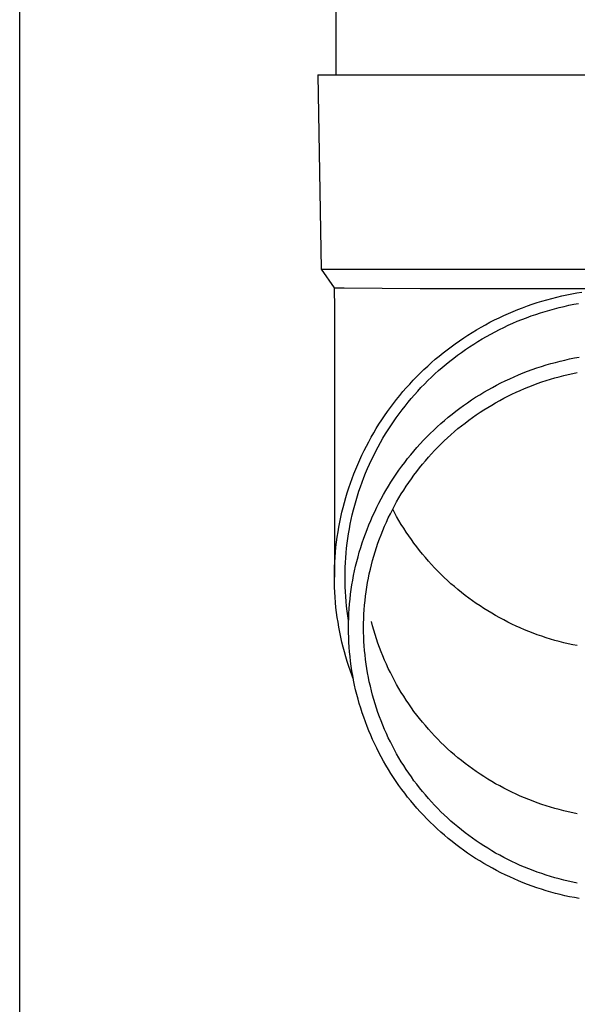
# Model space of a CAD drawing. Units: millimetres. Extents: x 0 to 33640, y 0 to 23760.
# Drawn here: x 12190 to 12247, y 4370 to 4472 of the extents above; entities that cross this region are included whole.
import ezdxf

# ---------------------------------------------------------------- set-up
doc = ezdxf.new("R2010")
doc.units = ezdxf.units.MM
doc.layers.add('YKK_13', color=4, linetype='Continuous', lineweight=30)
doc.layers.add('YKK_A1', color=4, linetype='Continuous', lineweight=30)

msp = doc.modelspace()

# ---------------------------------------------------------------- linework, layer by layer
at = {"layer": 'YKK_13'}
for p, q in [((12222.08, 4551), (12222.08, 4466.07)), ((12220.23, 4466.07), (12220.58, 4446.07)), ((12220.23, 4466.07), (12221.33, 4466.07)), ((12221.33, 4466.07), (12252.08, 4466.07)), ((12220.58, 4446.07), (12252.08, 4446.07)), ((12220.58, 4446.07), (12221.89, 4444.13)), ((12221.89, 4444.13), (12222.92, 4444.13)), ((12221.89, 4444.13), (12221.93, 4441.97)), ((12222.92, 4444.13), (12230.73, 4444.07)), ((12230.73, 4444.07), (12252.08, 4444.07)), ((12243.77, 4442.92), (12244.28, 4443.06)), ((12244.28, 4443.06), (12244.79, 4443.19)), ((12244.79, 4443.19), (12245.3, 4443.31)), ((12245.3, 4443.31), (12245.81, 4443.42)), ((12245.81, 4443.42), (12246.33, 4443.53)), ((12246.33, 4443.53), (12246.84, 4443.62)), ((12246.84, 4443.62), (12247.36, 4443.71)), ((12240.78, 4441.91), (12241.27, 4442.1)), ((12241.27, 4442.1), (12241.77, 4442.28)), ((12241.77, 4442.28), (12242.26, 4442.45)), ((12242.26, 4442.45), (12242.76, 4442.62)), ((12242.76, 4442.62), (12243.26, 4442.77)), ((12243.26, 4442.77), (12243.77, 4442.92)), ((12244.07, 4441.86), (12244.56, 4442)), ((12244.56, 4442), (12245.05, 4442.12)), ((12245.05, 4442.12), (12245.54, 4442.24)), ((12245.54, 4442.24), (12246.04, 4442.35)), ((12246.04, 4442.35), (12246.54, 4442.45)), ((12246.54, 4442.45), (12247.03, 4442.54)), ((12221.93, 4441.97), (12221.93, 4414.38)), ((12238.39, 4440.84), (12238.86, 4441.07)), ((12238.86, 4441.07), (12239.34, 4441.29)), ((12239.34, 4441.29), (12239.82, 4441.5)), ((12239.82, 4441.5), (12240.3, 4441.71)), ((12240.3, 4441.71), (12240.78, 4441.91)), ((12241.2, 4440.89), (12241.67, 4441.07)), ((12241.67, 4441.07), (12242.14, 4441.25)), ((12242.14, 4441.25), (12242.62, 4441.41)), ((12242.62, 4441.41), (12243.1, 4441.57)), ((12243.1, 4441.57), (12243.59, 4441.72)), ((12243.59, 4441.72), (12244.07, 4441.86)), ((12236.55, 4439.83), (12237, 4440.09)), ((12237, 4440.09), (12237.46, 4440.35)), ((12237.46, 4440.35), (12237.92, 4440.6)), ((12237.92, 4440.6), (12238.39, 4440.84)), ((12238.89, 4439.86), (12239.34, 4440.08)), ((12239.34, 4440.08), (12239.8, 4440.29)), ((12239.8, 4440.29), (12240.26, 4440.5)), ((12240.26, 4440.5), (12240.73, 4440.7)), ((12240.73, 4440.7), (12241.2, 4440.89)), ((12234.79, 4438.7), (12235.22, 4439)), ((12235.22, 4439), (12235.66, 4439.28)), ((12235.66, 4439.28), (12236.1, 4439.56)), ((12236.1, 4439.56), (12236.55, 4439.83)), ((12237.12, 4438.89), (12237.55, 4439.14)), ((12237.55, 4439.14), (12238, 4439.39)), ((12238, 4439.39), (12238.44, 4439.62)), ((12238.44, 4439.62), (12238.89, 4439.86)), ((12233.52, 4437.78), (12233.93, 4438.09)), ((12233.93, 4438.09), (12234.36, 4438.4)), ((12234.36, 4438.4), (12234.79, 4438.7)), ((12235.42, 4437.8), (12235.83, 4438.08)), ((12235.83, 4438.08), (12236.26, 4438.36)), ((12236.26, 4438.36), (12236.69, 4438.63)), ((12236.69, 4438.63), (12237.12, 4438.89)), ((12232.3, 4436.79), (12232.7, 4437.13)), ((12232.7, 4437.13), (12233.11, 4437.45)), ((12233.11, 4437.45), (12233.52, 4437.78)), ((12234.19, 4436.91), (12234.6, 4437.21)), ((12234.6, 4437.21), (12235, 4437.51)), ((12235, 4437.51), (12235.42, 4437.8)), ((12246.6, 4436.93), (12247.1, 4437.02)), ((12231.14, 4435.74), (12231.52, 4436.1)), ((12231.52, 4436.1), (12231.9, 4436.45)), ((12231.9, 4436.45), (12232.3, 4436.79)), ((12232.64, 4435.63), (12233.02, 4435.96)), ((12233.02, 4435.96), (12233.41, 4436.28)), ((12233.41, 4436.28), (12233.8, 4436.6)), ((12233.8, 4436.6), (12234.19, 4436.91)), ((12242.74, 4435.91), (12243.21, 4436.06)), ((12243.21, 4436.06), (12243.69, 4436.21)), ((12243.69, 4436.21), (12244.17, 4436.35)), ((12244.17, 4436.35), (12244.65, 4436.48)), ((12244.65, 4436.48), (12245.14, 4436.61)), ((12245.14, 4436.61), (12245.62, 4436.72)), ((12245.62, 4436.72), (12246.11, 4436.83)), ((12246.11, 4436.83), (12246.6, 4436.93)), ((12230.03, 4434.63), (12230.39, 4435.01)), ((12230.39, 4435.01), (12230.76, 4435.38)), ((12230.76, 4435.38), (12231.14, 4435.74)), ((12231.54, 4434.6), (12231.9, 4434.95)), ((12231.9, 4434.95), (12232.27, 4435.29)), ((12232.27, 4435.29), (12232.64, 4435.63)), ((12239.95, 4434.8), (12240.41, 4435)), ((12240.41, 4435), (12240.87, 4435.2)), ((12240.87, 4435.2), (12241.33, 4435.39)), ((12241.33, 4435.39), (12241.79, 4435.57)), ((12241.79, 4435.57), (12242.26, 4435.74)), ((12242.26, 4435.74), (12242.74, 4435.91)), ((12244.6, 4434.88), (12245.05, 4435)), ((12245.05, 4435), (12245.51, 4435.12)), ((12245.51, 4435.12), (12245.97, 4435.23)), ((12245.97, 4435.23), (12246.43, 4435.33)), ((12246.43, 4435.33), (12246.9, 4435.42)), ((12229.32, 4433.86), (12229.67, 4434.25)), ((12229.67, 4434.25), (12230.03, 4434.63)), ((12230.83, 4433.88), (12231.18, 4434.24)), ((12231.18, 4434.24), (12231.54, 4434.6)), ((12237.73, 4433.66), (12238.17, 4433.9)), ((12238.17, 4433.9), (12238.61, 4434.14)), ((12238.61, 4434.14), (12239.05, 4434.37)), ((12239.05, 4434.37), (12239.5, 4434.59)), ((12239.5, 4434.59), (12239.95, 4434.8)), ((12241.47, 4433.79), (12241.91, 4433.96)), ((12241.91, 4433.96), (12242.35, 4434.14)), ((12242.35, 4434.14), (12242.79, 4434.3)), ((12242.79, 4434.3), (12243.24, 4434.46)), ((12243.24, 4434.46), (12243.69, 4434.6)), ((12243.69, 4434.6), (12244.14, 4434.74)), ((12244.14, 4434.74), (12244.6, 4434.88)), ((12228.32, 4432.66), (12228.65, 4433.07)), ((12228.65, 4433.07), (12228.98, 4433.47)), ((12228.98, 4433.47), (12229.32, 4433.86)), ((12229.83, 4432.76), (12230.15, 4433.14)), ((12230.15, 4433.14), (12230.49, 4433.51)), ((12230.49, 4433.51), (12230.83, 4433.88)), ((12236.03, 4432.61), (12236.45, 4432.89)), ((12236.45, 4432.89), (12236.87, 4433.15)), ((12236.87, 4433.15), (12237.3, 4433.41)), ((12237.3, 4433.41), (12237.73, 4433.66)), ((12239.33, 4432.78), (12239.75, 4433)), ((12239.75, 4433), (12240.18, 4433.21)), ((12240.18, 4433.21), (12240.61, 4433.41)), ((12240.61, 4433.41), (12241.04, 4433.6)), ((12241.04, 4433.6), (12241.47, 4433.79)), ((12227.69, 4431.83), (12228, 4432.25)), ((12228, 4432.25), (12228.32, 4432.66)), ((12228.88, 4431.59), (12229.19, 4431.98)), ((12229.19, 4431.98), (12229.5, 4432.37)), ((12229.5, 4432.37), (12229.83, 4432.76)), ((12234.81, 4431.75), (12235.21, 4432.05)), ((12235.21, 4432.05), (12235.62, 4432.33)), ((12235.62, 4432.33), (12236.03, 4432.61)), ((12237.69, 4431.85), (12238.1, 4432.09)), ((12238.1, 4432.09), (12238.5, 4432.33)), ((12238.5, 4432.33), (12238.92, 4432.56)), ((12238.92, 4432.56), (12239.33, 4432.78)), ((12226.79, 4430.55), (12227.08, 4430.98)), ((12227.08, 4430.98), (12227.38, 4431.41)), ((12227.38, 4431.41), (12227.69, 4431.83)), ((12228.28, 4430.78), (12228.58, 4431.19)), ((12228.58, 4431.19), (12228.88, 4431.59)), ((12233.63, 4430.83), (12234.02, 4431.15)), ((12234.02, 4431.15), (12234.41, 4431.45)), ((12234.41, 4431.45), (12234.81, 4431.75)), ((12236.12, 4430.81), (12236.51, 4431.08)), ((12236.51, 4431.08), (12236.9, 4431.34)), ((12236.9, 4431.34), (12237.29, 4431.6)), ((12237.29, 4431.6), (12237.69, 4431.85)), ((12226.24, 4429.67), (12226.51, 4430.11)), ((12226.51, 4430.11), (12226.79, 4430.55)), ((12227.44, 4429.53), (12227.72, 4429.95)), ((12227.72, 4429.95), (12228, 4430.37)), ((12228, 4430.37), (12228.28, 4430.78)), ((12232.14, 4429.51), (12232.51, 4429.85)), ((12232.51, 4429.85), (12232.88, 4430.18)), ((12232.88, 4430.18), (12233.25, 4430.51)), ((12233.25, 4430.51), (12233.63, 4430.83)), ((12234.63, 4429.66), (12234.99, 4429.95)), ((12234.99, 4429.95), (12235.36, 4430.24)), ((12235.36, 4430.24), (12235.74, 4430.53)), ((12235.74, 4430.53), (12236.12, 4430.81)), ((12225.71, 4428.78), (12225.97, 4429.23)), ((12225.97, 4429.23), (12226.24, 4429.67)), ((12226.92, 4428.68), (12227.18, 4429.11)), ((12227.18, 4429.11), (12227.44, 4429.53)), ((12231.43, 4428.81), (12231.79, 4429.17)), ((12231.79, 4429.17), (12232.14, 4429.51)), ((12233.56, 4428.73), (12233.91, 4429.04)), ((12233.91, 4429.04), (12234.27, 4429.35)), ((12234.27, 4429.35), (12234.63, 4429.66)), ((12224.98, 4427.4), (12225.22, 4427.86)), ((12225.22, 4427.86), (12225.46, 4428.32)), ((12225.46, 4428.32), (12225.71, 4428.78)), ((12226.43, 4427.8), (12226.67, 4428.24)), ((12226.67, 4428.24), (12226.92, 4428.68)), ((12230.42, 4427.72), (12230.75, 4428.09)), ((12230.75, 4428.09), (12231.09, 4428.46)), ((12231.09, 4428.46), (12231.43, 4428.81)), ((12232.55, 4427.75), (12232.88, 4428.08)), ((12232.88, 4428.08), (12233.22, 4428.41)), ((12233.22, 4428.41), (12233.56, 4428.73)), ((12224.54, 4426.46), (12224.75, 4426.93)), ((12224.75, 4426.93), (12224.98, 4427.4)), ((12225.75, 4426.46), (12225.97, 4426.91)), ((12225.97, 4426.91), (12226.2, 4427.36)), ((12226.2, 4427.36), (12226.43, 4427.8)), ((12229.46, 4426.58), (12229.78, 4426.97)), ((12229.78, 4426.97), (12230.09, 4427.35)), ((12230.09, 4427.35), (12230.42, 4427.72)), ((12231.59, 4426.72), (12231.9, 4427.06)), ((12231.9, 4427.06), (12232.22, 4427.41)), ((12232.22, 4427.41), (12232.55, 4427.75)), ((12224.12, 4425.5), (12224.33, 4425.98)), ((12224.33, 4425.98), (12224.54, 4426.46)), ((12225.34, 4425.55), (12225.54, 4426.01)), ((12225.54, 4426.01), (12225.75, 4426.46)), ((12228.57, 4425.39), (12228.86, 4425.79)), ((12228.86, 4425.79), (12229.16, 4426.19)), ((12229.16, 4426.19), (12229.46, 4426.58)), ((12230.68, 4425.63), (12230.98, 4426)), ((12230.98, 4426), (12231.28, 4426.36)), ((12231.28, 4426.36), (12231.59, 4426.72)), ((12223.75, 4424.54), (12223.93, 4425.02)), ((12223.93, 4425.02), (12224.12, 4425.5)), ((12224.96, 4424.63), (12225.14, 4425.09)), ((12225.14, 4425.09), (12225.34, 4425.55)), ((12228.01, 4424.57), (12228.29, 4424.98)), ((12228.29, 4424.98), (12228.57, 4425.39)), ((12229.84, 4424.51), (12230.11, 4424.89)), ((12230.11, 4424.89), (12230.4, 4425.26)), ((12230.4, 4425.26), (12230.68, 4425.63)), ((12223.4, 4423.56), (12223.57, 4424.05)), ((12223.57, 4424.05), (12223.75, 4424.54)), ((12224.61, 4423.69), (12224.78, 4424.16)), ((12224.78, 4424.16), (12224.96, 4424.63)), ((12227.48, 4423.73), (12227.74, 4424.16)), ((12227.74, 4424.16), (12228.01, 4424.57)), ((12229.31, 4423.74), (12229.57, 4424.12)), ((12229.57, 4424.12), (12229.84, 4424.51)), ((12223.1, 4422.57), (12223.25, 4423.06)), ((12223.25, 4423.06), (12223.4, 4423.56)), ((12224.3, 4422.74), (12224.45, 4423.22)), ((12224.45, 4423.22), (12224.61, 4423.69)), ((12226.74, 4422.45), (12226.98, 4422.88)), ((12226.98, 4422.88), (12227.22, 4423.31)), ((12227.22, 4423.31), (12227.48, 4423.73)), ((12228.57, 4422.54), (12228.81, 4422.94)), ((12228.81, 4422.94), (12229.05, 4423.34)), ((12229.05, 4423.34), (12229.31, 4423.74)), ((12222.82, 4421.56), (12222.96, 4422.07)), ((12222.96, 4422.07), (12223.1, 4422.57)), ((12223.89, 4421.3), (12224.02, 4421.78)), ((12224.02, 4421.78), (12224.15, 4422.26)), ((12224.15, 4422.26), (12224.3, 4422.74)), ((12226.28, 4421.57), (12226.51, 4422.01)), ((12226.51, 4422.01), (12226.74, 4422.45)), ((12228.11, 4421.73), (12228.33, 4422.14)), ((12228.33, 4422.14), (12228.57, 4422.54)), ((12222.59, 4420.55), (12222.7, 4421.06)), ((12222.7, 4421.06), (12222.82, 4421.56)), ((12223.66, 4420.33), (12223.77, 4420.81)), ((12223.77, 4420.81), (12223.89, 4421.3)), ((12225.86, 4420.67), (12226.07, 4421.12)), ((12226.07, 4421.12), (12226.28, 4421.57)), ((12227.47, 4420.47), (12227.68, 4420.89)), ((12227.68, 4420.89), (12227.89, 4421.31)), ((12227.89, 4421.31), (12228.11, 4421.73)), ((12228.11, 4421.03), (12227.92, 4421.38)), ((12228.33, 4420.62), (12228.11, 4421.03)), ((12222.39, 4419.54), (12222.48, 4420.05)), ((12222.48, 4420.05), (12222.59, 4420.55)), ((12223.47, 4419.35), (12223.56, 4419.84)), ((12223.56, 4419.84), (12223.66, 4420.33)), ((12225.29, 4419.3), (12225.47, 4419.76)), ((12225.47, 4419.76), (12225.66, 4420.22)), ((12225.66, 4420.22), (12225.86, 4420.67)), ((12227.09, 4419.62), (12227.28, 4420.05)), ((12227.28, 4420.05), (12227.47, 4420.47)), ((12228.57, 4420.22), (12228.33, 4420.62)), ((12228.81, 4419.81), (12228.57, 4420.22)), ((12229.05, 4419.42), (12228.81, 4419.81)), ((12222.22, 4418.51), (12222.3, 4419.03)), ((12222.3, 4419.03), (12222.39, 4419.54)), ((12223.31, 4418.36), (12223.39, 4418.85)), ((12223.39, 4418.85), (12223.47, 4419.35)), ((12224.94, 4418.38), (12225.11, 4418.84)), ((12225.11, 4418.84), (12225.29, 4419.3)), ((12226.57, 4418.32), (12226.73, 4418.75)), ((12226.73, 4418.75), (12226.91, 4419.19)), ((12226.91, 4419.19), (12227.09, 4419.62)), ((12229.31, 4419.02), (12229.05, 4419.42)), ((12229.57, 4418.63), (12229.31, 4419.02)), ((12222.09, 4417.48), (12222.15, 4418)), ((12222.15, 4418), (12222.22, 4418.51)), ((12223.19, 4417.37), (12223.25, 4417.87)), ((12223.25, 4417.87), (12223.31, 4418.36)), ((12224.63, 4417.44), (12224.78, 4417.91)), ((12224.78, 4417.91), (12224.94, 4418.38)), ((12226.26, 4417.44), (12226.41, 4417.88)), ((12226.41, 4417.88), (12226.57, 4418.32)), ((12229.84, 4418.25), (12229.57, 4418.63)), ((12230.11, 4417.87), (12229.84, 4418.25)), ((12230.4, 4417.49), (12230.11, 4417.87)), ((12222, 4416.45), (12222.04, 4416.97)), ((12222.04, 4416.97), (12222.09, 4417.48)), ((12223.1, 4416.38), (12223.14, 4416.87)), ((12223.14, 4416.87), (12223.19, 4417.37)), ((12224.36, 4416.49), (12224.49, 4416.97)), ((12224.49, 4416.97), (12224.63, 4417.44)), ((12225.98, 4416.54), (12226.12, 4416.99)), ((12226.12, 4416.99), (12226.26, 4417.44)), ((12230.68, 4417.12), (12230.4, 4417.49)), ((12230.98, 4416.76), (12230.68, 4417.12)), ((12231.28, 4416.4), (12230.98, 4416.76)), ((12221.95, 4415.42), (12221.97, 4415.94)), ((12221.97, 4415.94), (12222, 4416.45)), ((12223.05, 4415.38), (12223.07, 4415.88)), ((12223.07, 4415.88), (12223.1, 4416.38)), ((12224.11, 4415.53), (12224.23, 4416.01)), ((12224.23, 4416.01), (12224.36, 4416.49)), ((12225.74, 4415.64), (12225.85, 4416.09)), ((12225.85, 4416.09), (12225.98, 4416.54)), ((12231.59, 4416.04), (12231.28, 4416.4)), ((12231.9, 4415.69), (12231.59, 4416.04)), ((12232.22, 4415.35), (12231.9, 4415.69)), ((12221.93, 4414.9), (12221.95, 4415.42)), ((12221.93, 4414.38), (12221.93, 4414.9)), ((12223.03, 4414.88), (12223.05, 4415.38)), ((12223.03, 4414.38), (12223.03, 4414.88)), ((12223.91, 4414.57), (12224.01, 4415.05)), ((12224.01, 4415.05), (12224.11, 4415.53)), ((12225.43, 4414.27), (12225.52, 4414.73)), ((12225.52, 4414.73), (12225.63, 4415.19)), ((12225.63, 4415.19), (12225.74, 4415.64)), ((12232.55, 4415.01), (12232.22, 4415.35)), ((12232.88, 4414.68), (12232.55, 4415.01)), ((12233.22, 4414.35), (12232.88, 4414.68)), ((12221.93, 4413.86), (12221.93, 4414.38)), ((12221.95, 4413.35), (12221.93, 4413.86)), ((12223.03, 4413.88), (12223.03, 4414.38)), ((12223.05, 4413.38), (12223.03, 4413.88)), ((12223.73, 4413.6), (12223.82, 4414.08)), ((12223.82, 4414.08), (12223.91, 4414.57)), ((12225.26, 4413.36), (12225.34, 4413.82)), ((12225.34, 4413.82), (12225.43, 4414.27)), ((12233.56, 4414.03), (12233.22, 4414.35)), ((12233.91, 4413.71), (12233.56, 4414.03)), ((12234.27, 4413.41), (12233.91, 4413.71)), ((12221.97, 4412.83), (12221.95, 4413.35)), ((12222, 4412.31), (12221.97, 4412.83)), ((12223.07, 4412.89), (12223.05, 4413.38)), ((12223.1, 4412.39), (12223.07, 4412.89)), ((12223.59, 4412.62), (12223.66, 4413.11)), ((12223.66, 4413.11), (12223.73, 4413.6)), ((12225.13, 4412.43), (12225.19, 4412.89)), ((12225.19, 4412.89), (12225.26, 4413.36)), ((12234.63, 4413.1), (12234.27, 4413.41)), ((12234.99, 4412.81), (12234.63, 4413.1)), ((12235.36, 4412.51), (12234.99, 4412.81)), ((12222.04, 4411.79), (12222, 4412.31)), ((12222.09, 4411.28), (12222.04, 4411.79)), ((12223.14, 4411.89), (12223.1, 4412.39)), ((12223.19, 4411.39), (12223.14, 4411.89)), ((12223.45, 4411.14), (12223.49, 4411.64)), ((12223.49, 4411.64), (12223.54, 4412.13)), ((12223.54, 4412.13), (12223.59, 4412.62)), ((12225.03, 4411.5), (12225.08, 4411.97)), ((12225.08, 4411.97), (12225.13, 4412.43)), ((12235.74, 4412.23), (12235.36, 4412.51)), ((12236.12, 4411.95), (12235.74, 4412.23)), ((12236.51, 4411.68), (12236.12, 4411.95)), ((12236.9, 4411.42), (12236.51, 4411.68)), ((12222.15, 4410.76), (12222.09, 4411.28)), ((12222.22, 4410.25), (12222.15, 4410.76)), ((12223.25, 4410.9), (12223.19, 4411.39)), ((12223.31, 4410.4), (12223.25, 4410.9)), ((12223.4, 4410.16), (12223.42, 4410.65)), ((12223.42, 4410.65), (12223.45, 4411.14)), ((12224.97, 4410.57), (12225, 4411.04)), ((12225, 4411.04), (12225.03, 4411.5)), ((12237.29, 4411.16), (12236.9, 4411.42)), ((12237.69, 4410.91), (12237.29, 4411.16)), ((12238.1, 4410.67), (12237.69, 4410.91)), ((12238.5, 4410.43), (12238.1, 4410.67)), ((12222.3, 4409.74), (12222.22, 4410.25)), ((12222.39, 4409.23), (12222.3, 4409.74)), ((12223.39, 4409.91), (12223.31, 4410.4)), ((12223.38, 4409.67), (12223.4, 4410.16)), ((12223.38, 4409.17), (12223.38, 4409.67)), ((12223.39, 4409.89), (12223.39, 4409.91)), ((12224.93, 4409.64), (12224.95, 4410.11)), ((12224.93, 4409.17), (12224.93, 4409.64)), ((12224.95, 4410.11), (12224.97, 4410.57)), ((12225.85, 4409.38), (12225.74, 4409.83)), ((12238.92, 4410.2), (12238.5, 4410.43)), ((12239.33, 4409.98), (12238.92, 4410.2)), ((12239.75, 4409.76), (12239.33, 4409.98)), ((12240.18, 4409.55), (12239.75, 4409.76)), ((12222.48, 4408.72), (12222.39, 4409.23)), ((12222.59, 4408.21), (12222.48, 4408.72)), ((12223.38, 4408.68), (12223.38, 4409.17)), ((12223.4, 4408.19), (12223.38, 4408.68)), ((12224.93, 4408.71), (12224.93, 4409.17)), ((12224.95, 4408.24), (12224.93, 4408.71)), ((12225.98, 4408.93), (12225.85, 4409.38)), ((12226.12, 4408.48), (12225.98, 4408.93)), ((12240.61, 4409.35), (12240.18, 4409.55)), ((12241.04, 4409.16), (12240.61, 4409.35)), ((12241.47, 4408.97), (12241.04, 4409.16)), ((12241.91, 4408.79), (12241.47, 4408.97)), ((12242.35, 4408.62), (12241.91, 4408.79)), ((12242.79, 4408.46), (12242.35, 4408.62)), ((12222.7, 4407.7), (12222.59, 4408.21)), ((12222.82, 4407.2), (12222.7, 4407.7)), ((12223.42, 4407.69), (12223.4, 4408.19)), ((12223.45, 4407.2), (12223.42, 4407.69)), ((12224.97, 4407.77), (12224.95, 4408.24)), ((12225, 4407.31), (12224.97, 4407.77)), ((12226.26, 4408.03), (12226.12, 4408.48)), ((12226.41, 4407.59), (12226.26, 4408.03)), ((12226.57, 4407.15), (12226.41, 4407.59)), ((12243.24, 4408.3), (12242.79, 4408.46)), ((12243.69, 4408.15), (12243.24, 4408.3)), ((12244.14, 4408.01), (12243.69, 4408.15)), ((12244.6, 4407.88), (12244.14, 4408.01)), ((12245.05, 4407.76), (12244.6, 4407.88)), ((12245.51, 4407.64), (12245.05, 4407.76)), ((12245.97, 4407.53), (12245.51, 4407.64)), ((12222.96, 4406.7), (12222.82, 4407.2)), ((12223.1, 4406.2), (12222.96, 4406.7)), ((12223.49, 4406.71), (12223.45, 4407.2)), ((12223.54, 4406.22), (12223.49, 4406.71)), ((12225.03, 4406.84), (12225, 4407.31)), ((12225.08, 4406.38), (12225.03, 4406.84)), ((12226.73, 4406.71), (12226.57, 4407.15)), ((12226.91, 4406.28), (12226.73, 4406.71)), ((12246.43, 4407.43), (12245.97, 4407.53)), ((12246.9, 4407.34), (12246.43, 4407.43)), ((12223.25, 4405.7), (12223.1, 4406.2)), ((12223.4, 4405.21), (12223.25, 4405.7)), ((12223.59, 4405.73), (12223.54, 4406.22)), ((12223.66, 4405.24), (12223.59, 4405.73)), ((12225.13, 4405.91), (12225.08, 4406.38)), ((12225.19, 4405.45), (12225.13, 4405.91)), ((12227.09, 4405.85), (12226.91, 4406.28)), ((12227.28, 4405.42), (12227.09, 4405.85)), ((12223.57, 4404.72), (12223.4, 4405.21)), ((12223.75, 4404.23), (12223.57, 4404.72)), ((12223.73, 4404.75), (12223.66, 4405.24)), ((12223.82, 4404.26), (12223.73, 4404.75)), ((12225.26, 4404.99), (12225.19, 4405.45)), ((12225.34, 4404.53), (12225.26, 4404.99)), ((12225.43, 4404.07), (12225.34, 4404.53)), ((12227.47, 4405), (12227.28, 4405.42)), ((12227.68, 4404.57), (12227.47, 4405)), ((12227.89, 4404.16), (12227.68, 4404.57)), ((12223.89, 4403.85), (12223.75, 4404.23)), ((12223.91, 4403.78), (12223.82, 4404.26)), ((12224.01, 4403.29), (12223.91, 4403.78)), ((12225.52, 4403.61), (12225.43, 4404.07)), ((12225.63, 4403.16), (12225.52, 4403.61)), ((12228.11, 4403.74), (12227.89, 4404.16)), ((12228.33, 4403.33), (12228.11, 4403.74)), ((12224.11, 4402.81), (12224.01, 4403.29)), ((12224.23, 4402.33), (12224.11, 4402.81)), ((12225.74, 4402.7), (12225.63, 4403.16)), ((12225.85, 4402.25), (12225.74, 4402.7)), ((12228.57, 4402.93), (12228.33, 4403.33)), ((12228.81, 4402.52), (12228.57, 4402.93)), ((12229.05, 4402.13), (12228.81, 4402.52)), ((12224.36, 4401.85), (12224.23, 4402.33)), ((12224.49, 4401.38), (12224.36, 4401.85)), ((12225.98, 4401.8), (12225.85, 4402.25)), ((12226.12, 4401.35), (12225.98, 4401.8)), ((12229.31, 4401.73), (12229.05, 4402.13)), ((12229.57, 4401.34), (12229.31, 4401.73)), ((12224.63, 4400.91), (12224.49, 4401.38)), ((12224.78, 4400.43), (12224.63, 4400.91)), ((12226.26, 4400.91), (12226.12, 4401.35)), ((12226.41, 4400.47), (12226.26, 4400.91)), ((12229.84, 4400.96), (12229.57, 4401.34)), ((12230.11, 4400.58), (12229.84, 4400.96)), ((12230.4, 4400.2), (12230.11, 4400.58)), ((12224.94, 4399.97), (12224.78, 4400.43)), ((12225.11, 4399.5), (12224.94, 4399.97)), ((12225.29, 4399.04), (12225.11, 4399.5)), ((12226.57, 4400.03), (12226.41, 4400.47)), ((12226.73, 4399.59), (12226.57, 4400.03)), ((12226.91, 4399.16), (12226.73, 4399.59)), ((12230.68, 4399.83), (12230.4, 4400.2)), ((12230.98, 4399.47), (12230.68, 4399.83)), ((12231.28, 4399.11), (12230.98, 4399.47)), ((12225.47, 4398.58), (12225.29, 4399.04)), ((12225.66, 4398.12), (12225.47, 4398.58)), ((12227.09, 4398.72), (12226.91, 4399.16)), ((12227.28, 4398.3), (12227.09, 4398.72)), ((12231.59, 4398.75), (12231.28, 4399.11)), ((12231.9, 4398.4), (12231.59, 4398.75)), ((12225.86, 4397.67), (12225.66, 4398.12)), ((12226.07, 4397.22), (12225.86, 4397.67)), ((12227.47, 4397.87), (12227.28, 4398.3)), ((12227.68, 4397.45), (12227.47, 4397.87)), ((12227.89, 4397.03), (12227.68, 4397.45)), ((12232.22, 4398.06), (12231.9, 4398.4)), ((12232.55, 4397.72), (12232.22, 4398.06)), ((12232.88, 4397.39), (12232.55, 4397.72)), ((12226.28, 4396.78), (12226.07, 4397.22)), ((12226.51, 4396.34), (12226.28, 4396.78)), ((12228.11, 4396.62), (12227.89, 4397.03)), ((12228.33, 4396.21), (12228.11, 4396.62)), ((12233.22, 4397.06), (12232.88, 4397.39)), ((12233.56, 4396.74), (12233.22, 4397.06)), ((12233.91, 4396.42), (12233.56, 4396.74)), ((12234.27, 4396.12), (12233.91, 4396.42)), ((12226.74, 4395.9), (12226.51, 4396.34)), ((12226.98, 4395.46), (12226.74, 4395.9)), ((12227.22, 4395.03), (12226.98, 4395.46)), ((12228.57, 4395.8), (12228.33, 4396.21)), ((12228.81, 4395.4), (12228.57, 4395.8)), ((12234.63, 4395.81), (12234.27, 4396.12)), ((12234.99, 4395.52), (12234.63, 4395.81)), ((12235.36, 4395.22), (12234.99, 4395.52)), ((12227.48, 4394.61), (12227.22, 4395.03)), ((12227.74, 4394.19), (12227.48, 4394.61)), ((12229.05, 4395), (12228.81, 4395.4)), ((12229.31, 4394.61), (12229.05, 4395)), ((12229.57, 4394.22), (12229.31, 4394.61)), ((12235.74, 4394.94), (12235.36, 4395.22)), ((12236.12, 4394.66), (12235.74, 4394.94)), ((12236.51, 4394.39), (12236.12, 4394.66)), ((12228.01, 4393.77), (12227.74, 4394.19)), ((12228.29, 4393.36), (12228.01, 4393.77)), ((12229.84, 4393.83), (12229.57, 4394.22)), ((12230.11, 4393.45), (12229.84, 4393.83)), ((12230.4, 4393.08), (12230.11, 4393.45)), ((12236.9, 4394.13), (12236.51, 4394.39)), ((12237.29, 4393.87), (12236.9, 4394.13)), ((12237.69, 4393.62), (12237.29, 4393.87)), ((12238.1, 4393.38), (12237.69, 4393.62)), ((12228.57, 4392.95), (12228.29, 4393.36)), ((12228.86, 4392.55), (12228.57, 4392.95)), ((12229.16, 4392.16), (12228.86, 4392.55)), ((12230.68, 4392.71), (12230.4, 4393.08)), ((12230.98, 4392.34), (12230.68, 4392.71)), ((12238.5, 4393.14), (12238.1, 4393.38)), ((12238.92, 4392.91), (12238.5, 4393.14)), ((12239.33, 4392.69), (12238.92, 4392.91)), ((12239.75, 4392.47), (12239.33, 4392.69)), ((12240.18, 4392.26), (12239.75, 4392.47)), ((12229.46, 4391.76), (12229.16, 4392.16)), ((12229.78, 4391.38), (12229.46, 4391.76)), ((12230.09, 4391), (12229.78, 4391.38)), ((12231.28, 4391.98), (12230.98, 4392.34)), ((12231.59, 4391.63), (12231.28, 4391.98)), ((12231.9, 4391.28), (12231.59, 4391.63)), ((12240.61, 4392.06), (12240.18, 4392.26)), ((12241.04, 4391.87), (12240.61, 4392.06)), ((12241.47, 4391.68), (12241.04, 4391.87)), ((12241.91, 4391.5), (12241.47, 4391.68)), ((12242.35, 4391.33), (12241.91, 4391.5)), ((12230.42, 4390.62), (12230.09, 4391)), ((12230.75, 4390.25), (12230.42, 4390.62)), ((12232.22, 4390.94), (12231.9, 4391.28)), ((12232.55, 4390.6), (12232.22, 4390.94)), ((12232.88, 4390.26), (12232.55, 4390.6)), ((12242.79, 4391.17), (12242.35, 4391.33)), ((12243.24, 4391.01), (12242.79, 4391.17)), ((12243.69, 4390.86), (12243.24, 4391.01)), ((12244.14, 4390.72), (12243.69, 4390.86)), ((12244.6, 4390.59), (12244.14, 4390.72)), ((12245.05, 4390.47), (12244.6, 4390.59)), ((12245.51, 4390.35), (12245.05, 4390.47)), ((12245.97, 4390.24), (12245.51, 4390.35)), ((12231.09, 4389.89), (12230.75, 4390.25)), ((12231.43, 4389.53), (12231.09, 4389.89)), ((12231.79, 4389.18), (12231.43, 4389.53)), ((12233.22, 4389.94), (12232.88, 4390.26)), ((12233.56, 4389.62), (12233.22, 4389.94)), ((12233.91, 4389.3), (12233.56, 4389.62)), ((12246.43, 4390.14), (12245.97, 4390.24)), ((12246.9, 4390.05), (12246.43, 4390.14)), ((12232.14, 4388.83), (12231.79, 4389.18)), ((12232.51, 4388.49), (12232.14, 4388.83)), ((12232.88, 4388.16), (12232.51, 4388.49)), ((12234.27, 4388.99), (12233.91, 4389.3)), ((12234.63, 4388.69), (12234.27, 4388.99)), ((12234.99, 4388.39), (12234.63, 4388.69)), ((12235.36, 4388.1), (12234.99, 4388.39)), ((12233.25, 4387.83), (12232.88, 4388.16)), ((12233.63, 4387.51), (12233.25, 4387.83)), ((12234.02, 4387.2), (12233.63, 4387.51)), ((12235.74, 4387.82), (12235.36, 4388.1)), ((12236.12, 4387.54), (12235.74, 4387.82)), ((12236.51, 4387.27), (12236.12, 4387.54)), ((12234.41, 4386.89), (12234.02, 4387.2)), ((12234.81, 4386.59), (12234.41, 4386.89)), ((12235.21, 4386.3), (12234.81, 4386.59)), ((12235.62, 4386.01), (12235.21, 4386.3)), ((12236.9, 4387), (12236.51, 4387.27)), ((12237.29, 4386.75), (12236.9, 4387)), ((12237.69, 4386.5), (12237.29, 4386.75)), ((12238.1, 4386.25), (12237.69, 4386.5)), ((12236.03, 4385.73), (12235.62, 4386.01)), ((12236.45, 4385.46), (12236.03, 4385.73)), ((12236.87, 4385.19), (12236.45, 4385.46)), ((12238.5, 4386.01), (12238.1, 4386.25)), ((12238.92, 4385.78), (12238.5, 4386.01)), ((12239.33, 4385.56), (12238.92, 4385.78)), ((12239.75, 4385.35), (12239.33, 4385.56)), ((12240.18, 4385.14), (12239.75, 4385.35)), ((12237.3, 4384.94), (12236.87, 4385.19)), ((12237.73, 4384.69), (12237.3, 4384.94)), ((12238.17, 4384.44), (12237.73, 4384.69)), ((12238.61, 4384.21), (12238.17, 4384.44)), ((12240.61, 4384.94), (12240.18, 4385.14)), ((12241.04, 4384.74), (12240.61, 4384.94)), ((12241.47, 4384.56), (12241.04, 4384.74)), ((12241.91, 4384.38), (12241.47, 4384.56)), ((12242.35, 4384.21), (12241.91, 4384.38)), ((12239.05, 4383.98), (12238.61, 4384.21)), ((12239.5, 4383.76), (12239.05, 4383.98)), ((12239.95, 4383.55), (12239.5, 4383.76)), ((12240.41, 4383.34), (12239.95, 4383.55)), ((12240.87, 4383.14), (12240.41, 4383.34)), ((12242.79, 4384.04), (12242.35, 4384.21)), ((12243.24, 4383.89), (12242.79, 4384.04)), ((12243.69, 4383.74), (12243.24, 4383.89)), ((12244.14, 4383.6), (12243.69, 4383.74)), ((12244.6, 4383.47), (12244.14, 4383.6)), ((12245.05, 4383.34), (12244.6, 4383.47)), ((12245.51, 4383.23), (12245.05, 4383.34)), ((12241.33, 4382.96), (12240.87, 4383.14)), ((12241.79, 4382.78), (12241.33, 4382.96)), ((12242.26, 4382.6), (12241.79, 4382.78)), ((12242.74, 4382.44), (12242.26, 4382.6)), ((12243.21, 4382.28), (12242.74, 4382.44)), ((12243.69, 4382.13), (12243.21, 4382.28)), ((12245.97, 4383.12), (12245.51, 4383.23)), ((12246.43, 4383.02), (12245.97, 4383.12)), ((12246.9, 4382.92), (12246.43, 4383.02)), ((12244.17, 4381.99), (12243.69, 4382.13)), ((12244.65, 4381.86), (12244.17, 4381.99)), ((12245.14, 4381.74), (12244.65, 4381.86)), ((12245.62, 4381.62), (12245.14, 4381.74)), ((12246.11, 4381.51), (12245.62, 4381.62)), ((12246.6, 4381.42), (12246.11, 4381.51)), ((12247.1, 4381.33), (12246.6, 4381.42))]:
    msp.add_line(p, q, dxfattribs=at)
at = {"layer": 'YKK_A1'}
msp.add_line((12189.58, 3860), (12189.58, 6649), dxfattribs=at)

doc.saveas('drawing.dxf')
